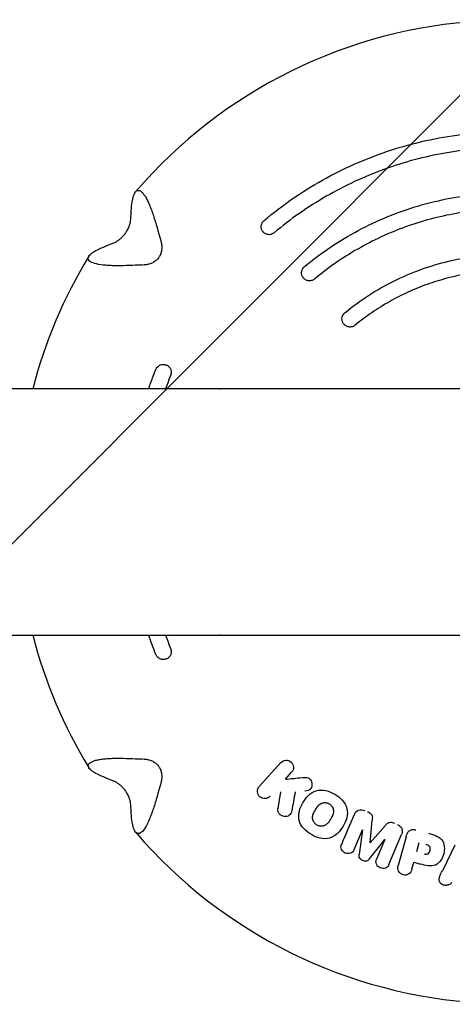
# Model space of a CAD drawing. Units: millimetres. Extents: x -7700 to 7700, y -7700 to 7700.
# Drawn here: x 1341 to 1447, y -120 to 120 of the extents above; entities that cross this region are included whole.
import ezdxf

# ---------------------------------------------------------------- set-up
doc = ezdxf.new("R2010")
doc.units = ezdxf.units.MM
doc.header["$LTSCALE"] = 20
doc.linetypes.add('HIDDEN', pattern=[9.525, 6.35, -3.175])
for name, color, linetype in [('2d', 230, 'Continuous'), ('EN-Free_Space', 10, 'HIDDEN'), ('EN-Free_Space_Hatch', 10, 'HIDDEN'), ('EN-Safetyzone', 93, 'HIDDEN')]:
    doc.layers.add(name, color=color, linetype=linetype)

msp = doc.modelspace()

# ---------------------------------------------------------------- hatches: boundary and pattern name
at = {"layer": 'EN-Free_Space_Hatch'}
h = msp.add_hatch(dxfattribs=at)
h.set_pattern_fill('ANSI31', color=256, scale=100)
edge = h.paths.add_edge_path()
edge.add_arc((0, 0), 4697.88, 0, 360)

# ---------------------------------------------------------------- linework, layer by layer
at = {"layer": '2d'}
for p, q in [((1464.07, 30.15), (141.11, 30.15)), ((141.11, -30.15), (1464.07, -30.15)), ((1405.12, -61.32), (1399.82, -67.2)), ((1406.19, -65.39), (1407.73, -63.67)), ((1405.03, -68.49), (1404.35, -72.58)), ((1426.99, -80.92), (1427.46, -75.42)), ((1430.62, -76.76), (1426.99, -80.92)), ((1423, -82.61), (1425.04, -77.81)), ((1425.04, -77.81), (1424.26, -83.79)), ((1431.56, -86.24), (1434.65, -78.95)), ((1426.82, -84.88), (1430.58, -80.16)), ((1430.58, -80.16), (1428.54, -84.96)), ((1435.73, -79.52), (1433.84, -86.54)), ((1438.89, -80.95), (1438.3, -83.15)), ((1447.71, -81.55), (1444.63, -87.78)), ((1437.15, -87.43), (1437.61, -85.72)), ((1437.61, -85.72), (1439.31, -86.17))]:
    msp.add_line(p, q, dxfattribs=at)
for start, end in [(93.1975, 139.3353), (148.6527, 165.485), (194.515, 211.3353), (220.6527, 266.8025)]:
    msp.add_arc((1460.82, 0), 120.3, start, end, dxfattribs=at)
at = {"layer": '2d', "extrusion": (0, 0, -1)}
for centre, major_axis, start_param, end_param in [((1336.15, -23.74), (45.67, -239.87), -1.927513, -1.908592), ((1444.87, 125.9), (-242.24, -30.68), -1.233001, -1.214079), ((1444.87, -125.9), (242.24, -30.68), -1.927513, -1.908592), ((1336.15, 23.74), (-45.67, -239.87), -1.233001, -1.214079)]:
    msp.add_ellipse(centre, major_axis=major_axis, ratio=0.241845, start_param=start_param, end_param=end_param, dxfattribs=at)
at = {"layer": '2d'}
for points, knots in [([(1400.97, 71.31), (1403.19, 73.18), (1405.5, 74.95), (1410.27, 78.24), (1412.73, 79.77), (1417.79, 82.61), (1420.39, 83.91), (1425.71, 86.28), (1428.44, 87.34), (1433.95, 89.18), (1436.73, 89.97), (1442.38, 91.29), (1445.26, 91.83), (1450.84, 92.61), (1453.54, 92.86), (1456.25, 93)], [0, 0, 0, 0, 8.710224, 8.710224, 17.385718, 17.385718, 26.092596, 26.092596, 34.861028, 34.861028, 43.514986, 43.514986, 52.277349, 52.277349, 60.410977, 60.410977, 60.410977, 60.410977]), ([(1456.46, 89.12), (1455.32, 89.06), (1454.18, 88.98), (1450.46, 88.65), (1447.88, 88.3), (1442.77, 87.39), (1440.23, 86.83), (1435.22, 85.49), (1432.74, 84.71), (1427.86, 82.94), (1425.46, 81.94), (1420.76, 79.74), (1418.45, 78.54), (1413.95, 75.95), (1411.76, 74.56), (1407.51, 71.59), (1405.46, 70.01), (1403.47, 68.34)], [0.01250305, 0.01250305, 0.01250305, 0.01250305, 0.01593524, 0.01593524, 0.02372545, 0.02372545, 0.03151566, 0.03151566, 0.03930588, 0.03930588, 0.04709609, 0.04709609, 0.0548863, 0.0548863, 0.06267652, 0.06267652, 0.07046673, 0.07046673, 0.07046673, 0.07046673]), ([(1368.51, 74.25), (1368.57, 75.02), (1368.66, 75.72), (1368.83, 76.63), (1368.9, 76.91), (1369.05, 77.42), (1369.14, 77.65), (1369.32, 78.04), (1369.42, 78.21), (1369.58, 78.41), (1369.64, 78.46), (1369.76, 78.56), (1369.82, 78.6), (1370.13, 78.76), (1370.41, 78.74), (1370.86, 78.46), (1371.02, 78.33), (1371.34, 78), (1371.5, 77.79), (1371.83, 77.31), (1372, 77.04), (1372.34, 76.42), (1372.5, 76.08), (1372.84, 75.35), (1373, 74.96), (1373.33, 74.14), (1373.49, 73.7), (1373.97, 72.35), (1374.27, 71.39), (1374.56, 70.37)], [0.00000027, 0.00000027, 0.00000027, 0.00000027, 0.00331533, 0.00331533, 0.00497285, 0.00497285, 0.00663038, 0.00663038, 0.00828791, 0.00828791, 0.00911667, 0.00911667, 0.00994543, 0.00994543, 0.01326049, 0.01326049, 0.01491801, 0.01491801, 0.01657554, 0.01657554, 0.01823306, 0.01823306, 0.01989059, 0.01989059, 0.02154812, 0.02154812, 0.02320564, 0.02320564, 0.0265207, 0.0265207, 0.0265207, 0.0265207]), ([(1410.86, 60.04), (1412.9, 61.74), (1415.03, 63.33), (1419.43, 66.29), (1421.71, 67.65), (1426.39, 70.15), (1428.81, 71.29), (1433.75, 73.31), (1436.28, 74.19), (1441.38, 75.68), (1443.96, 76.3), (1449.2, 77.28), (1451.87, 77.64), (1455.34, 77.92), (1456.13, 77.97), (1456.92, 78.01)], [0, 0, 0, 0, 7.969413, 7.969413, 15.901745, 15.901745, 23.901521, 23.901521, 31.910266, 31.910266, 39.849422, 39.849422, 47.907491, 47.907491, 50.284196, 50.284196, 50.284196, 50.284196]), ([(1456.98, 74.09), (1456.12, 74.04), (1455.25, 73.98), (1452.25, 73.71), (1450.13, 73.43), (1445.9, 72.68), (1443.81, 72.22), (1439.66, 71.12), (1437.61, 70.48), (1433.58, 69.03), (1431.59, 68.21), (1427.7, 66.4), (1425.79, 65.42), (1422.07, 63.29), (1420.26, 62.15), (1416.73, 59.7), (1415.02, 58.4), (1413.38, 57.02)], [0.01061369, 0.01061369, 0.01061369, 0.01061369, 0.01321014, 0.01321014, 0.01964832, 0.01964832, 0.02608649, 0.02608649, 0.03252467, 0.03252467, 0.03896285, 0.03896285, 0.04540102, 0.04540102, 0.0518392, 0.0518392, 0.05827737, 0.05827737, 0.05827737, 0.05827737]), ([(1364.17, 65.85), (1364.37, 65.93), (1364.57, 66.02), (1364.99, 66.26), (1365.21, 66.4), (1365.52, 66.64), (1365.63, 66.72), (1365.84, 66.9), (1365.95, 66.99), (1366.26, 67.29), (1366.47, 67.51), (1366.85, 67.97), (1367.04, 68.22), (1367.37, 68.73), (1367.52, 68.99), (1367.79, 69.51), (1367.9, 69.77), (1368.08, 70.28), (1368.15, 70.53), (1368.21, 70.77)], [0.003395733, 0.003395733, 0.003395733, 0.003395733, 0.004304384, 0.004304384, 0.005213035, 0.005213035, 0.005667361, 0.005667361, 0.006121686, 0.006121686, 0.007030337, 0.007030337, 0.007938988, 0.007938988, 0.008847639, 0.008847639, 0.00975629, 0.00975629, 0.010664941, 0.010664941, 0.010664941, 0.010664941]), ([(1400.76, 68.54), (1400.69, 68.61), (1400.64, 68.68), (1400.54, 68.84), (1400.49, 68.92), (1400.36, 69.19), (1400.31, 69.4), (1400.26, 69.82), (1400.27, 70.04), (1400.36, 70.45), (1400.45, 70.65), (1400.66, 71.01), (1400.81, 71.18), (1400.97, 71.31)], [0, 0, 0, 0, 0.281503, 0.281503, 0.557234, 0.557234, 1.191095, 1.191095, 1.824945, 1.824945, 2.458818, 2.458818, 3.091888, 3.091888, 3.091888, 3.091888]), ([(1400.82, 68.47), (1400.82, 68.47), (1400.81, 68.47), (1400.81, 68.47), (1400.81, 68.47), (1400.81, 68.48), (1400.8, 68.48), (1400.8, 68.49), (1400.8, 68.49), (1400.79, 68.49), (1400.79, 68.5), (1400.79, 68.5), (1400.78, 68.51), (1400.78, 68.51), (1400.78, 68.51), (1400.77, 68.51), (1400.77, 68.52), (1400.77, 68.52), (1400.77, 68.52), (1400.76, 68.53), (1400.76, 68.53), (1400.76, 68.53), (1400.76, 68.53), (1400.76, 68.53), (1400.76, 68.54), (1400.76, 68.54), (1400.76, 68.54), (1400.76, 68.54)], [0, 0, 0, 0, 0.00001363, 0.00001363, 0.00001363, 0.000030932, 0.000030932, 0.000030932, 0.0000481287, 0.0000481287, 0.0000481287, 0.0000650915, 0.0000650915, 0.0000650915, 0.0000754947, 0.0000754947, 0.0000754947, 0.0000920005, 0.0000920005, 0.0000920005, 0.0001085023, 0.0001085023, 0.0001085023, 0.000125076, 0.000125076, 0.000125076, 0.0001329051, 0.0001329051, 0.0001329051, 0.0001329051]), ([(1403.47, 68.34), (1403.38, 68.26), (1403.27, 68.18), (1403.05, 68.06), (1402.94, 68.01), (1402.7, 67.93), (1402.58, 67.9), (1402.34, 67.86), (1402.21, 67.86), (1401.97, 67.87), (1401.85, 67.89), (1401.61, 67.94), (1401.5, 67.98), (1401.17, 68.14), (1400.98, 68.28), (1400.82, 68.47)], [0, 0, 0, 0, 0.000376182, 0.000376182, 0.000752363, 0.000752363, 0.001128545, 0.001128545, 0.001504726, 0.001504726, 0.001880908, 0.001880908, 0.002257089, 0.002257089, 0.003009452, 0.003009452, 0.003009452, 0.003009452]), ([(1375.93, 65.16), (1375.96, 64.86), (1375.96, 64.57), (1375.9, 63.97), (1375.84, 63.67), (1375.65, 63.09), (1375.53, 62.81), (1375.21, 62.28), (1375.03, 62.04), (1374.6, 61.59), (1374.37, 61.4), (1373.86, 61.06), (1373.59, 60.92), (1373.03, 60.7), (1372.75, 60.62), (1372.17, 60.5), (1371.88, 60.47), (1371.59, 60.46)], [0.005171347, 0.005171347, 0.005171347, 0.005171347, 0.006084971, 0.006084971, 0.006998596, 0.006998596, 0.00791222, 0.00791222, 0.008825844, 0.008825844, 0.009739469, 0.009739469, 0.010653093, 0.010653093, 0.011566718, 0.011566718, 0.012480342, 0.012480342, 0.012480342, 0.012480342]), ([(1367.23, 60.29), (1366.18, 60.25), (1365.18, 60.24), (1363.75, 60.27), (1363.29, 60.29), (1362.4, 60.35), (1361.98, 60.39), (1360.79, 60.52), (1360.1, 60.65), (1358.96, 60.99), (1358.54, 61.18), (1358.14, 61.53), (1358.04, 61.65), (1357.93, 61.91), (1357.91, 62.04), (1357.95, 62.32), (1358, 62.46), (1358.19, 62.75), (1358.32, 62.9), (1358.63, 63.2), (1358.82, 63.34), (1359.26, 63.65), (1359.51, 63.8), (1360.32, 64.25), (1360.96, 64.55), (1361.68, 64.84)], [0.00000058, 0.00000058, 0.00000058, 0.00000058, 0.00331747, 0.00331747, 0.00497592, 0.00497592, 0.00663436, 0.00663436, 0.00995125, 0.00995125, 0.01326814, 0.01326814, 0.01492658, 0.01492658, 0.01658503, 0.01658503, 0.01824347, 0.01824347, 0.01990192, 0.01990192, 0.02156036, 0.02156036, 0.02321881, 0.02321881, 0.02653569, 0.02653569, 0.02653569, 0.02653569]), ([(1420.76, 48.76), (1422.6, 50.27), (1424.53, 51.68), (1428.53, 54.26), (1430.59, 55.44), (1434.87, 57.57), (1437.09, 58.52), (1441.6, 60.15), (1443.89, 60.83), (1448.02, 61.81), (1449.85, 62.16), (1451.69, 62.44)], [0, 0, 0, 0, 7.149027, 7.149027, 14.265191, 14.265191, 21.483245, 21.483245, 28.633819, 28.633819, 34.219552, 34.219552, 34.219552, 34.219552]), ([(1410.64, 57.25), (1410.58, 57.32), (1410.52, 57.4), (1410.42, 57.56), (1410.38, 57.64), (1410.25, 57.92), (1410.19, 58.13), (1410.15, 58.55), (1410.16, 58.76), (1410.26, 59.18), (1410.34, 59.38), (1410.56, 59.74), (1410.7, 59.9), (1410.86, 60.04)], [0, 0, 0, 0, 0.285577, 0.285577, 0.565133, 0.565133, 1.198986, 1.198986, 1.832842, 1.832842, 2.466729, 2.466729, 3.099799, 3.099799, 3.099799, 3.099799]), ([(1456.31, 58.98), (1456.12, 58.97), (1455.93, 58.95), (1454.05, 58.79), (1452.37, 58.56), (1449.03, 57.98), (1447.38, 57.62), (1444.1, 56.75), (1442.47, 56.25), (1439.28, 55.12), (1437.72, 54.48), (1434.64, 53.06), (1433.13, 52.29), (1430.17, 50.62), (1428.73, 49.72), (1425.94, 47.81), (1424.58, 46.79), (1423.28, 45.71)], [0.00991458, 0.00991458, 0.00991458, 0.00991458, 0.01048445, 0.01048445, 0.01557052, 0.01557052, 0.02065659, 0.02065659, 0.02574266, 0.02574266, 0.03082873, 0.03082873, 0.03591481, 0.03591481, 0.04100088, 0.04100088, 0.04608695, 0.04608695, 0.04608695, 0.04608695]), ([(1410.71, 57.18), (1410.71, 57.18), (1410.7, 57.18), (1410.7, 57.19), (1410.7, 57.19), (1410.7, 57.19), (1410.69, 57.2), (1410.69, 57.2), (1410.69, 57.2), (1410.68, 57.21), (1410.68, 57.21), (1410.68, 57.22), (1410.67, 57.22), (1410.67, 57.22), (1410.67, 57.23), (1410.66, 57.23), (1410.66, 57.23), (1410.66, 57.24), (1410.66, 57.24), (1410.65, 57.24), (1410.65, 57.24), (1410.65, 57.25), (1410.65, 57.25), (1410.65, 57.25), (1410.64, 57.25), (1410.64, 57.25), (1410.64, 57.25), (1410.64, 57.25)], [0, 0, 0, 0, 0.0000140041, 0.0000140041, 0.0000140041, 0.0000314546, 0.0000314546, 0.0000314546, 0.000048792, 0.000048792, 0.000048792, 0.0000658283, 0.0000658283, 0.0000658283, 0.0000762673, 0.0000762673, 0.0000762673, 0.0000926252, 0.0000926252, 0.0000926252, 0.0001089791, 0.0001089791, 0.0001089791, 0.0001254087, 0.0001254087, 0.0001254087, 0.0001354417, 0.0001354417, 0.0001354417, 0.0001354417]), ([(1413.38, 57.02), (1413.28, 56.94), (1413.18, 56.87), (1412.96, 56.75), (1412.84, 56.7), (1412.6, 56.62), (1412.48, 56.59), (1412.24, 56.56), (1412.11, 56.55), (1411.87, 56.57), (1411.75, 56.59), (1411.51, 56.65), (1411.39, 56.69), (1411.07, 56.85), (1410.87, 57), (1410.71, 57.18)], [0, 0, 0, 0, 0.000375175, 0.000375175, 0.000750351, 0.000750351, 0.001125526, 0.001125526, 0.001500702, 0.001500702, 0.001875877, 0.001875877, 0.002251053, 0.002251053, 0.003001403, 0.003001403, 0.003001403, 0.003001403]), ([(1420.53, 45.97), (1420.47, 46.04), (1420.41, 46.12), (1420.31, 46.28), (1420.26, 46.36), (1420.14, 46.64), (1420.08, 46.85), (1420.04, 47.27), (1420.05, 47.49), (1420.15, 47.9), (1420.23, 48.1), (1420.46, 48.46), (1420.6, 48.62), (1420.76, 48.76)], [0, 0, 0, 0, 0.291724, 0.291724, 0.577037, 0.577037, 1.210895, 1.210895, 1.844746, 1.844746, 2.478623, 2.478623, 3.111693, 3.111693, 3.111693, 3.111693]), ([(1420.6, 45.89), (1420.6, 45.9), (1420.59, 45.9), (1420.59, 45.9), (1420.59, 45.9), (1420.59, 45.91), (1420.58, 45.91), (1420.58, 45.91), (1420.58, 45.92), (1420.57, 45.92), (1420.57, 45.93), (1420.57, 45.93), (1420.56, 45.93), (1420.56, 45.94), (1420.56, 45.94), (1420.56, 45.94), (1420.55, 45.95), (1420.55, 45.95), (1420.55, 45.95), (1420.54, 45.96), (1420.54, 45.96), (1420.54, 45.96), (1420.54, 45.96), (1420.54, 45.96), (1420.54, 45.97), (1420.53, 45.97), (1420.53, 45.97), (1420.53, 45.97)], [0, 0, 0, 0, 0.0000144736, 0.0000144736, 0.0000144736, 0.0000321667, 0.0000321667, 0.0000321667, 0.0000497375, 0.0000497375, 0.0000497375, 0.0000669005, 0.0000669005, 0.0000669005, 0.0000773861, 0.0000773861, 0.0000773861, 0.0000935086, 0.0000935086, 0.0000935086, 0.0001096272, 0.0001096272, 0.0001096272, 0.000125828, 0.000125828, 0.000125828, 0.0001376996, 0.0001376996, 0.0001376996, 0.0001376996]), ([(1423.28, 45.71), (1423.18, 45.63), (1423.08, 45.56), (1422.86, 45.44), (1422.74, 45.39), (1422.5, 45.31), (1422.38, 45.29), (1422.14, 45.25), (1422.01, 45.25), (1421.76, 45.27), (1421.64, 45.29), (1421.4, 45.35), (1421.29, 45.4), (1420.96, 45.56), (1420.76, 45.71), (1420.6, 45.89)], [0, 0, 0, 0, 0.000373697, 0.000373697, 0.000747393, 0.000747393, 0.00112109, 0.00112109, 0.001494786, 0.001494786, 0.001868483, 0.001868483, 0.002242179, 0.002242179, 0.002989572, 0.002989572, 0.002989572, 0.002989572]), ([(1372.73, 30.15), (1373.08, 31.19), (1373.46, 32.22), (1374.06, 33.79), (1374.28, 34.34), (1374.5, 34.88)], [66.432708, 66.432708, 66.432708, 66.432708, 69.717456, 69.717456, 71.48584, 71.48584, 71.48584, 71.48584]), ([(1374.5, 34.88), (1374.58, 35.08), (1374.69, 35.26), (1374.97, 35.58), (1375.13, 35.72), (1375.5, 35.94), (1375.7, 36.02), (1376.11, 36.1), (1376.33, 36.11), (1376.63, 36.08), (1376.72, 36.06), (1376.9, 36.01), (1376.99, 35.98), (1377.08, 35.94)], [0, 0, 0, 0, 0.631959, 0.631959, 1.265881, 1.265881, 1.899732, 1.899732, 2.533586, 2.533586, 2.809765, 2.809765, 3.091744, 3.091744, 3.091744, 3.091744]), ([(1377.08, 35.94), (1377.08, 35.94), (1377.08, 35.94), (1377.08, 35.94), (1377.08, 35.94), (1377.08, 35.94), (1377.08, 35.94), (1377.09, 35.94), (1377.09, 35.94), (1377.09, 35.94), (1377.1, 35.93), (1377.1, 35.93), (1377.1, 35.93), (1377.11, 35.93), (1377.11, 35.93), (1377.12, 35.93), (1377.12, 35.92), (1377.13, 35.92), (1377.13, 35.92), (1377.14, 35.92), (1377.14, 35.92), (1377.15, 35.91), (1377.15, 35.91), (1377.15, 35.91), (1377.16, 35.91), (1377.16, 35.91), (1377.16, 35.91), (1377.16, 35.91)], [0.0000106194, 0.0000106194, 0.0000106194, 0.0000106194, 0.0000243574, 0.0000243574, 0.0000243574, 0.0000414176, 0.0000414176, 0.0000414176, 0.0000582543, 0.0000582543, 0.0000582543, 0.0000683601, 0.0000683601, 0.0000683601, 0.0000850712, 0.0000850712, 0.0000850712, 0.0001017715, 0.0001017715, 0.0001017715, 0.0001186376, 0.0001186376, 0.0001186376, 0.0001357783, 0.0001357783, 0.0001357783, 0.000144371, 0.000144371, 0.000144371, 0.000144371]), ([(1377.16, 35.91), (1377.27, 35.86), (1377.38, 35.8), (1377.57, 35.67), (1377.66, 35.59), (1377.83, 35.41), (1377.9, 35.32), (1378.03, 35.11), (1378.09, 35), (1378.17, 34.77), (1378.2, 34.65), (1378.25, 34.41), (1378.26, 34.28), (1378.25, 33.91), (1378.2, 33.66), (1378.1, 33.42)], [0, 0, 0, 0, 0.000376204, 0.000376204, 0.000752408, 0.000752408, 0.001128613, 0.001128613, 0.001504817, 0.001504817, 0.001881021, 0.001881021, 0.002257225, 0.002257225, 0.003009634, 0.003009634, 0.003009634, 0.003009634]), ([(1389.73, 30.15), (1389.92, 30.19), (1390.12, 30.19), (1390.36, 30.17), (1390.41, 30.16), (1390.46, 30.15)], [1.9485073, 1.9485073, 1.9485073, 1.9485073, 2.5336034, 2.5336034, 2.6732188, 2.6732188, 2.6732188, 2.6732188]), ([(1390.46, -30.15), (1390.41, -30.16), (1390.36, -30.17), (1390.12, -30.19), (1389.92, -30.19), (1389.73, -30.15)], [0.4265475, 0.4265475, 0.4265475, 0.4265475, 0.5651329, 0.5651329, 1.1509572, 1.1509572, 1.1509572, 1.1509572]), ([(1378.1, -33.42), (1378.15, -33.54), (1378.19, -33.66), (1378.24, -33.9), (1378.25, -34.03), (1378.26, -34.28), (1378.25, -34.4), (1378.21, -34.65), (1378.17, -34.77), (1378.09, -35), (1378.03, -35.11), (1377.9, -35.31), (1377.83, -35.41), (1377.58, -35.67), (1377.38, -35.81), (1377.16, -35.91)], [0, 0, 0, 0, 0.000376182, 0.000376182, 0.000752363, 0.000752363, 0.001128545, 0.001128545, 0.001504726, 0.001504726, 0.001880908, 0.001880908, 0.002257089, 0.002257089, 0.003009452, 0.003009452, 0.003009452, 0.003009452]), ([(1377.08, -35.94), (1377.08, -35.94), (1377.08, -35.94), (1377.08, -35.94), (1377.08, -35.94), (1377.08, -35.94), (1377.08, -35.94), (1377.08, -35.94), (1377.08, -35.94), (1377.08, -35.94), (1377.07, -35.94), (1377.07, -35.94), (1377.07, -35.94), (1377.07, -35.95), (1377.07, -35.95), (1377.06, -35.95), (1377.05, -35.95), (1377.03, -35.96), (1377, -35.97), (1376.92, -36), (1376.86, -36.02), (1376.6, -36.09), (1376.4, -36.11), (1375.99, -36.09), (1375.78, -36.04), (1375.38, -35.88), (1375.2, -35.77), (1374.88, -35.5), (1374.74, -35.33), (1374.58, -35.06), (1374.54, -34.97), (1374.5, -34.88)], [0.009689, 0.009689, 0.009689, 0.009689, 0.01017, 0.01017, 0.010552, 0.010552, 0.010564, 0.010564, 0.010776, 0.010776, 0.011587, 0.011587, 0.014021, 0.014021, 0.021321, 0.021321, 0.043224, 0.043224, 0.108938, 0.108938, 0.306297, 0.306297, 0.904447, 0.904447, 1.539576, 1.539576, 2.173396, 2.173396, 2.807253, 2.807253, 3.102983, 3.102983, 3.102983, 3.102983]), ([(1377.16, -35.91), (1377.16, -35.91), (1377.16, -35.91), (1377.15, -35.91), (1377.15, -35.91), (1377.15, -35.91), (1377.14, -35.91), (1377.14, -35.92), (1377.13, -35.92), (1377.13, -35.92), (1377.12, -35.92), (1377.12, -35.93), (1377.11, -35.93), (1377.11, -35.93), (1377.11, -35.93), (1377.1, -35.93), (1377.1, -35.93), (1377.09, -35.94), (1377.09, -35.94), (1377.09, -35.94), (1377.08, -35.94), (1377.08, -35.94), (1377.08, -35.94), (1377.08, -35.94), (1377.08, -35.94), (1377.08, -35.94), (1377.08, -35.94), (1377.08, -35.94)], [0, 0, 0, 0, 0.00001363, 0.00001363, 0.00001363, 0.000030932, 0.000030932, 0.000030932, 0.0000481287, 0.0000481287, 0.0000481287, 0.0000650915, 0.0000650915, 0.0000650915, 0.0000754947, 0.0000754947, 0.0000754947, 0.0000920005, 0.0000920005, 0.0000920005, 0.0001085023, 0.0001085023, 0.0001085023, 0.000125076, 0.000125076, 0.000125076, 0.0001329051, 0.0001329051, 0.0001329051, 0.0001329051]), ([(1361.68, -64.84), (1360.96, -64.55), (1360.33, -64.25), (1359.52, -63.8), (1359.27, -63.65), (1358.83, -63.35), (1358.64, -63.2), (1358.32, -62.9), (1358.2, -62.76), (1358.06, -62.54), (1358.02, -62.47), (1357.96, -62.33), (1357.94, -62.26), (1357.89, -61.91), (1358, -61.66), (1358.39, -61.31), (1358.57, -61.2), (1358.99, -61), (1359.23, -60.91), (1359.79, -60.74), (1360.11, -60.67), (1360.8, -60.54), (1361.17, -60.48), (1361.97, -60.39), (1362.39, -60.35), (1363.27, -60.29), (1363.74, -60.27), (1365.17, -60.24), (1366.18, -60.25), (1367.23, -60.29)], [0.00000027, 0.00000027, 0.00000027, 0.00000027, 0.00331533, 0.00331533, 0.00497285, 0.00497285, 0.00663038, 0.00663038, 0.00828791, 0.00828791, 0.00911667, 0.00911667, 0.00994543, 0.00994543, 0.01326049, 0.01326049, 0.01491801, 0.01491801, 0.01657554, 0.01657554, 0.01823306, 0.01823306, 0.01989059, 0.01989059, 0.02154812, 0.02154812, 0.02320564, 0.02320564, 0.0265207, 0.0265207, 0.0265207, 0.0265207]), ([(1371.59, -60.46), (1371.88, -60.47), (1372.17, -60.5), (1372.75, -60.62), (1373.03, -60.7), (1373.59, -60.92), (1373.86, -61.06), (1374.24, -61.31), (1374.36, -61.4), (1374.59, -61.6), (1374.71, -61.7), (1375.03, -62.03), (1375.21, -62.28), (1375.45, -62.67), (1375.52, -62.81), (1375.64, -63.09), (1375.7, -63.23), (1375.83, -63.67), (1375.9, -63.97), (1375.96, -64.56), (1375.96, -64.86), (1375.93, -65.16)], [0.004091615, 0.004091615, 0.004091615, 0.004091615, 0.005004891, 0.005004891, 0.005918167, 0.005918167, 0.006831442, 0.006831442, 0.00728808, 0.00728808, 0.007744718, 0.007744718, 0.008657994, 0.008657994, 0.009114632, 0.009114632, 0.00957127, 0.00957127, 0.010484546, 0.010484546, 0.011397821, 0.011397821, 0.011397821, 0.011397821]), ([(1405.12, -61.32), (1405.42, -60.99), (1405.85, -60.77), (1406.77, -60.71), (1407.25, -60.88), (1407.95, -61.5), (1408.16, -61.96), (1408.2, -62.89), (1408.04, -63.34), (1407.73, -63.67)], [0, 0, 0, 0, 0.25, 0.25, 0.5, 0.5, 0.75, 0.75, 1, 1, 1, 1]), ([(1410.27, -64.99), (1410.52, -64.97), (1410.78, -64.95), (1411.3, -64.95), (1411.56, -64.97), (1412.05, -65.17), (1412.25, -65.36), (1412.52, -65.8), (1412.61, -66.05), (1412.74, -66.81), (1412.68, -67.35), (1412.22, -67.95), (1411.99, -68.08), (1411.5, -68.23), (1411.25, -68.26), (1410.99, -68.28)], [0, 0, 0, 0, 0.125, 0.125, 0.25, 0.25, 0.375, 0.375, 0.5, 0.5, 0.75, 0.75, 0.875, 0.875, 1, 1, 1, 1]), ([(1368.21, -70.77), (1368.15, -70.53), (1368.08, -70.28), (1367.9, -69.78), (1367.79, -69.51), (1367.53, -68.99), (1367.38, -68.74), (1367.13, -68.35), (1367.04, -68.23), (1366.86, -67.98), (1366.76, -67.86), (1366.57, -67.63), (1366.47, -67.52), (1366.27, -67.3), (1366.16, -67.19), (1365.85, -66.9), (1365.63, -66.72), (1365.2, -66.4), (1364.99, -66.26), (1364.58, -66.03), (1364.37, -65.93), (1364.17, -65.85)], [0.004464672, 0.004464672, 0.004464672, 0.004464672, 0.005373401, 0.005373401, 0.00628213, 0.00628213, 0.007190859, 0.007190859, 0.007645224, 0.007645224, 0.008099588, 0.008099588, 0.008553953, 0.008553953, 0.009008318, 0.009008318, 0.009917047, 0.009917047, 0.010825776, 0.010825776, 0.011734505, 0.011734505, 0.011734505, 0.011734505]), ([(1402.44, -69.56), (1402.14, -69.89), (1401.71, -70.1), (1400.79, -70.16), (1400.31, -70), (1399.61, -69.37), (1399.39, -68.91), (1399.36, -67.98), (1399.52, -67.54), (1399.82, -67.2)], [0, 0, 0, 0, 0.25, 0.25, 0.5, 0.5, 0.75, 0.75, 1, 1, 1, 1]), ([(1412.56, -78.93), (1411.88, -78.53), (1411.23, -78.05), (1410.17, -76.9), (1409.75, -76.2), (1409.39, -74.7), (1409.44, -73.93), (1409.8, -72.47), (1410.1, -71.77), (1410.85, -70.49), (1411.3, -69.88), (1412.39, -68.84), (1413.03, -68.41), (1414.51, -67.98), (1415.32, -68), (1416.85, -68.35), (1417.58, -68.66), (1418.27, -69.06)], [0.5, 0.5, 0.5, 0.5, 0.5625, 0.5625, 0.625, 0.625, 0.6875, 0.6875, 0.75, 0.75, 0.8125, 0.8125, 0.875, 0.875, 0.9375, 0.9375, 1, 1, 1, 1]), ([(1418.27, -69.06), (1418.96, -69.45), (1419.59, -69.93), (1420.66, -71.1), (1421.09, -71.79), (1421.44, -73.28), (1421.39, -74.06), (1421.03, -75.53), (1420.73, -76.22), (1419.98, -77.51), (1419.52, -78.12), (1418.43, -79.15), (1417.78, -79.59), (1416.3, -80.01), (1415.5, -79.98), (1413.97, -79.64), (1413.23, -79.32), (1412.56, -78.93)], [0, 0, 0, 0, 0.0625, 0.0625, 0.125, 0.125, 0.1875, 0.1875, 0.25, 0.25, 0.3125, 0.3125, 0.375, 0.375, 0.4375, 0.4375, 0.5, 0.5, 0.5, 0.5]), ([(1374.56, -70.37), (1374.27, -71.39), (1373.97, -72.34), (1373.5, -73.69), (1373.34, -74.12), (1373.01, -74.95), (1372.84, -75.34), (1372.35, -76.43), (1372.01, -77.04), (1371.34, -78.02), (1371.02, -78.36), (1370.57, -78.64), (1370.42, -78.69), (1370.14, -78.72), (1370.01, -78.7), (1369.76, -78.58), (1369.64, -78.48), (1369.42, -78.21), (1369.32, -78.05), (1369.14, -77.65), (1369.05, -77.43), (1368.9, -76.92), (1368.84, -76.64), (1368.66, -75.72), (1368.57, -75.02), (1368.51, -74.25)], [0.00000058, 0.00000058, 0.00000058, 0.00000058, 0.00331747, 0.00331747, 0.00497592, 0.00497592, 0.00663436, 0.00663436, 0.00995125, 0.00995125, 0.01326814, 0.01326814, 0.01492658, 0.01492658, 0.01658503, 0.01658503, 0.01824347, 0.01824347, 0.01990192, 0.01990192, 0.02156036, 0.02156036, 0.02321881, 0.02321881, 0.02653569, 0.02653569, 0.02653569, 0.02653569]), ([(1413.92, -76.61), (1413.85, -76.56), (1413.74, -76.49), (1413.63, -76.4), (1413.56, -76.34), (1413.53, -76.31), (1413.43, -76.22), (1413.37, -76.15), (1413.27, -76.01), (1413.21, -75.93), (1413.12, -75.78), (1413.08, -75.7), (1413.01, -75.54), (1412.98, -75.46), (1412.92, -75.28), (1412.89, -75.15), (1412.87, -75), (1412.86, -74.94), (1412.86, -74.89), (1412.86, -74.87), (1412.85, -74.7), (1412.86, -74.54), (1412.91, -74.28), (1412.94, -74.15), (1412.99, -74), (1413.02, -73.92), (1413.04, -73.89), (1413.05, -73.87), (1413.05, -73.85), (1413.08, -73.77), (1413.13, -73.66), (1413.2, -73.52), (1413.24, -73.45), (1413.25, -73.42), (1413.26, -73.4), (1413.27, -73.39), (1413.29, -73.34), (1413.32, -73.29), (1413.36, -73.22), (1413.38, -73.19), (1413.39, -73.17), (1413.39, -73.16), (1413.4, -73.15), (1413.41, -73.12), (1413.43, -73.09), (1413.47, -73.01), (1413.5, -72.97), (1413.55, -72.88), (1413.59, -72.82), (1413.62, -72.76), (1413.64, -72.73), (1413.65, -72.72), (1413.65, -72.71), (1413.65, -72.71), (1413.68, -72.66), (1413.71, -72.61), (1413.75, -72.54), (1413.77, -72.52), (1413.78, -72.5), (1413.78, -72.5), (1413.84, -72.4), (1413.91, -72.29), (1413.99, -72.17), (1414.04, -72.11), (1414.05, -72.09), (1414.06, -72.08), (1414.07, -72.07), (1414.13, -71.99), (1414.22, -71.88), (1414.32, -71.77), (1414.37, -71.72), (1414.39, -71.7), (1414.41, -71.69), (1414.42, -71.68), (1414.49, -71.61), (1414.6, -71.52), (1414.72, -71.44), (1414.77, -71.41), (1414.81, -71.38), (1414.83, -71.38), (1414.92, -71.32), (1415, -71.29), (1415.17, -71.22), (1415.26, -71.2), (1415.52, -71.13), (1415.69, -71.11), (1415.97, -71.11), (1416.06, -71.12), (1416.19, -71.14), (1416.24, -71.14), (1416.33, -71.16), (1416.37, -71.17), (1416.6, -71.23), (1416.77, -71.3), (1416.92, -71.39)], [0.5001594, 0.5001594, 0.5001594, 0.5001594, 0.5157794, 0.5235894, 0.5235894, 0.5313994, 0.5313994, 0.5470194, 0.5470194, 0.5626394, 0.5626394, 0.5782595, 0.5782595, 0.5938795, 0.5938795, 0.6094995, 0.6173095, 0.6212145, 0.6212145, 0.6251195, 0.6251195, 0.6563596, 0.6563596, 0.6719796, 0.6797896, 0.6836946, 0.6856471, 0.6856471, 0.6875996, 0.6875996, 0.7032196, 0.7110296, 0.7149346, 0.7168871, 0.7168871, 0.7188396, 0.7188396, 0.7266497, 0.7305547, 0.7325072, 0.7334834, 0.7334834, 0.7344597, 0.7344597, 0.7422697, 0.7422697, 0.7500797, 0.7500797, 0.7578897, 0.7617947, 0.7637472, 0.7647235, 0.7647235, 0.7656997, 0.7656997, 0.7735097, 0.7774147, 0.7793672, 0.7793672, 0.7813197, 0.7813197, 0.7969397, 0.8047498, 0.8086548, 0.8106073, 0.8106073, 0.8125598, 0.8125598, 0.8281798, 0.8359898, 0.8398948, 0.8418473, 0.8418473, 0.8437998, 0.8437998, 0.8594198, 0.8672298, 0.8711348, 0.8711348, 0.8750398, 0.8750398, 0.8906599, 0.8906599, 0.9062799, 0.9062799, 0.9375199, 0.9375199, 0.9531399, 0.9531399, 0.96095, 0.96095, 0.96876, 0.96876, 1, 1, 1, 1]), ([(1416.92, -71.39), (1417, -71.43), (1417.11, -71.51), (1417.22, -71.6), (1417.29, -71.66), (1417.32, -71.69), (1417.41, -71.78), (1417.47, -71.85), (1417.58, -71.99), (1417.63, -72.07), (1417.77, -72.3), (1417.84, -72.46), (1417.92, -72.72), (1417.95, -72.85), (1417.97, -72.98), (1417.97, -73.07), (1417.98, -73.11), (1417.98, -73.24), (1417.98, -73.36), (1417.96, -73.51), (1417.95, -73.59), (1417.94, -73.62), (1417.94, -73.65), (1417.93, -73.66), (1417.91, -73.75), (1417.88, -73.87), (1417.83, -74.01), (1417.8, -74.09), (1417.79, -74.12), (1417.78, -74.14), (1417.78, -74.15), (1417.74, -74.23), (1417.7, -74.34), (1417.63, -74.48), (1417.59, -74.55), (1417.57, -74.59), (1417.56, -74.61), (1417.56, -74.62), (1417.53, -74.66), (1417.51, -74.72), (1417.47, -74.78), (1417.45, -74.82), (1417.44, -74.83), (1417.43, -74.84), (1417.43, -74.85), (1417.4, -74.91), (1417.35, -74.98), (1417.27, -75.12), (1417.24, -75.19), (1417.2, -75.25), (1417.19, -75.28), (1417.18, -75.29), (1417.18, -75.29), (1417.17, -75.3), (1417.15, -75.34), (1417.11, -75.4), (1417.07, -75.46), (1417.06, -75.49), (1417.05, -75.5), (1417.04, -75.51), (1416.99, -75.6), (1416.91, -75.71), (1416.83, -75.83), (1416.79, -75.89), (1416.77, -75.91), (1416.76, -75.93), (1416.75, -75.94), (1416.69, -76.02), (1416.6, -76.12), (1416.5, -76.23), (1416.45, -76.28), (1416.43, -76.3), (1416.41, -76.31), (1416.41, -76.32), (1416.33, -76.39), (1416.23, -76.47), (1416.12, -76.55), (1416.05, -76.59), (1416.02, -76.61), (1415.9, -76.67), (1415.82, -76.71), (1415.66, -76.77), (1415.58, -76.79), (1415.4, -76.83), (1415.32, -76.85), (1415.14, -76.87), (1415.05, -76.87), (1414.87, -76.87), (1414.73, -76.87), (1414.6, -76.84), (1414.51, -76.83), (1414.47, -76.82), (1414.25, -76.76), (1414.08, -76.69), (1413.92, -76.61)], [0, 0, 0, 0, 0.01563, 0.023445, 0.023445, 0.03126, 0.03126, 0.0468899, 0.0468899, 0.0625199, 0.0625199, 0.0937799, 0.0937799, 0.1094099, 0.1172249, 0.1172249, 0.1250398, 0.1250398, 0.1406698, 0.1484848, 0.1523923, 0.1543461, 0.1543461, 0.1562998, 0.1562998, 0.1719298, 0.1797448, 0.1836523, 0.185606, 0.185606, 0.1875598, 0.1875598, 0.2031897, 0.2110047, 0.2149122, 0.216866, 0.216866, 0.2188197, 0.2188197, 0.2266347, 0.2305422, 0.232496, 0.2334728, 0.2334728, 0.2344497, 0.2344497, 0.2500797, 0.2500797, 0.2578947, 0.2618022, 0.2637559, 0.2647328, 0.2647328, 0.2657097, 0.2657097, 0.2735247, 0.2774321, 0.2793859, 0.2793859, 0.2813396, 0.2813396, 0.2969696, 0.3047846, 0.3086921, 0.3106459, 0.3106459, 0.3125996, 0.3125996, 0.3282296, 0.3360446, 0.3399521, 0.3419058, 0.3419058, 0.3438596, 0.3438596, 0.3594895, 0.3673045, 0.3673045, 0.3751195, 0.3751195, 0.3907495, 0.3907495, 0.4063795, 0.4063795, 0.4220095, 0.4220095, 0.4376394, 0.4376394, 0.4532694, 0.4610844, 0.4610844, 0.4688994, 0.4688994, 0.5001594, 0.5001594, 0.5001594, 0.5001594]), ([(1407.75, -73.12), (1407.67, -73.55), (1407.49, -73.97), (1406.77, -74.48), (1406.31, -74.6), (1405.42, -74.45), (1404.99, -74.19), (1404.41, -73.49), (1404.27, -73.02), (1404.35, -72.58)], [0, 0, 0, 0, 0.25, 0.25, 0.5, 0.5, 0.75, 0.75, 1, 1, 1, 1]), ([(1423.08, -74.04), (1423.27, -73.58), (1423.62, -73.17), (1424.58, -72.8), (1425.14, -72.84), (1425.63, -73.05)], [0, 0, 0, 0, 0.5, 0.5, 1, 1, 1, 1]), ([(1426.31, -73.34), (1426.52, -73.43), (1426.72, -73.53), (1427.08, -73.79), (1427.24, -73.96), (1427.54, -74.54), (1427.49, -74.99), (1427.46, -75.42)], [0, 0, 0, 0, 0.25, 0.25, 0.5, 0.5, 1, 1, 1, 1]), ([(1430.62, -76.76), (1430.77, -76.59), (1430.92, -76.41), (1431.1, -76.26), (1431.22, -76.16), (1431.34, -76.07), (1431.48, -76.01), (1431.6, -75.96), (1431.73, -75.93), (1431.86, -75.92), (1432.03, -75.9), (1432.21, -75.93), (1432.38, -75.96), (1432.56, -76.01), (1432.74, -76.07), (1432.91, -76.14)], [0, 0, 0, 0, 0.270415, 0.270415, 0.270415, 0.446455, 0.446455, 0.446455, 0.595008, 0.595008, 0.595008, 0.791927, 0.791927, 0.791927, 1, 1, 1, 1]), ([(1433.59, -76.43), (1434.08, -76.64), (1434.5, -77.01), (1434.9, -77.95), (1434.85, -78.49), (1434.65, -78.95)], [0, 0, 0, 0, 0.5, 0.5, 1, 1, 1, 1]), ([(1435.73, -79.52), (1435.87, -78.98), (1436.07, -78.43), (1436.71, -77.87), (1436.98, -77.75), (1437.56, -77.67), (1437.85, -77.71), (1438.13, -77.79)], [0, 0, 0, 0, 0.5, 0.5, 0.75, 0.75, 1, 1, 1, 1]), ([(1441.2, -78.61), (1441.8, -78.77), (1442.39, -78.94), (1443.53, -79.42), (1444.08, -79.74), (1444.84, -80.68), (1445.03, -81.28), (1445.16, -82.45), (1445.11, -83.04), (1444.82, -84.18), (1444.58, -84.72), (1443.92, -85.69), (1443.48, -86.14), (1442.37, -86.62), (1441.73, -86.64), (1440.51, -86.48), (1439.9, -86.33), (1439.31, -86.17)], [0, 0, 0, 0, 0.125, 0.125, 0.25, 0.25, 0.375, 0.375, 0.5, 0.5, 0.625, 0.625, 0.75, 0.75, 0.875, 0.875, 1, 1, 1, 1]), ([(1423, -82.61), (1422.92, -82.81), (1422.82, -82.99), (1422.54, -83.31), (1422.36, -83.43), (1421.75, -83.65), (1421.28, -83.62), (1420.45, -83.27), (1420.1, -82.96), (1419.83, -82.37), (1419.79, -82.15), (1419.83, -81.73), (1419.9, -81.53), (1419.98, -81.33)], [0, 0, 0, 0, 0.125, 0.125, 0.25, 0.25, 0.5, 0.5, 0.75, 0.75, 0.875, 0.875, 1, 1, 1, 1]), ([(1440.17, -83.65), (1440.34, -83.7), (1440.5, -83.73), (1440.84, -83.73), (1441.02, -83.7), (1441.43, -83.42), (1441.57, -83.09), (1441.67, -82.62), (1441.69, -82.45), (1441.67, -82.12), (1441.62, -81.96), (1441.4, -81.7), (1441.25, -81.62), (1440.93, -81.5), (1440.76, -81.45), (1440.6, -81.41)], [0, 0, 0, 0, 0.125, 0.125, 0.25, 0.25, 0.5, 0.5, 0.625, 0.625, 0.75, 0.75, 0.875, 0.875, 1, 1, 1, 1]), ([(1426.82, -84.88), (1426.63, -85.12), (1426.4, -85.34), (1425.77, -85.48), (1425.44, -85.39), (1424.85, -85.14), (1424.55, -84.96), (1424.22, -84.42), (1424.22, -84.1), (1424.26, -83.79)], [0, 0, 0, 0, 0.25, 0.25, 0.5, 0.5, 0.75, 0.75, 1, 1, 1, 1]), ([(1431.56, -86.24), (1431.47, -86.44), (1431.38, -86.62), (1431.1, -86.95), (1430.92, -87.07), (1430.31, -87.29), (1429.83, -87.25), (1429.01, -86.9), (1428.66, -86.59), (1428.3, -85.8), (1428.38, -85.35), (1428.54, -84.96)], [0, 0, 0, 0, 0.125, 0.125, 0.25, 0.25, 0.5, 0.5, 0.75, 0.75, 1, 1, 1, 1]), ([(1437.15, -87.43), (1437.03, -87.88), (1436.83, -88.32), (1436.02, -88.84), (1435.49, -88.91), (1434.55, -88.66), (1434.12, -88.33), (1433.68, -87.49), (1433.72, -86.99), (1433.84, -86.54)], [0, 0, 0, 0, 0.25, 0.25, 0.5, 0.5, 0.75, 0.75, 1, 1, 1, 1]), ([(1446.9, -90.63), (1446.79, -90.87), (1446.59, -91.07), (1446.1, -91.31), (1445.82, -91.36), (1445.27, -91.37), (1444.99, -91.33), (1444.47, -91.13), (1444.24, -90.95), (1443.94, -90.51), (1443.86, -90.24), (1443.83, -89.72), (1443.9, -89.46), (1444.16, -88.72), (1444.39, -88.25), (1444.63, -87.78)], [0, 0, 0, 0, 0.125, 0.125, 0.25, 0.25, 0.375, 0.375, 0.5, 0.5, 0.625, 0.625, 0.75, 0.75, 1, 1, 1, 1])]:
    msp.add_open_spline(points, degree=3, knots=knots, dxfattribs=at)
for points in [[(1368.33, 71.57), (1368.39, 72.47), (1368.45, 73.36), (1368.51, 74.25)], [(1368.21, 70.77), (1368.27, 71.05), (1368.31, 71.31), (1368.33, 71.57)], [(1361.68, 64.84), (1362.5, 65.18), (1363.33, 65.51), (1364.17, 65.85)], [(1375.75, 66.18), (1375.84, 65.85), (1375.9, 65.5), (1375.93, 65.16)], [(1410.86, 60.04), (1410.86, 60.04), (1410.86, 60.04), (1410.86, 60.04)], [(1378.1, 33.42), (1377.67, 32.34), (1377.25, 31.25), (1376.85, 30.15)], [(1374.5, -34.88), (1373.87, -33.32), (1373.28, -31.74), (1372.73, -30.15)], [(1376.85, -30.15), (1377.25, -31.25), (1377.67, -32.34), (1378.1, -33.42)], [(1364.17, -65.85), (1363.33, -65.51), (1362.5, -65.18), (1361.68, -64.84)], [(1406.19, -65.39), (1407.55, -65.26), (1408.91, -65.12), (1410.27, -64.99)], [(1375.93, -65.16), (1375.9, -65.51), (1375.84, -65.85), (1375.75, -66.18)], [(1408.59, -68.51), (1408.31, -70.05), (1408.03, -71.59), (1407.75, -73.12)], [(1368.33, -71.57), (1368.31, -71.32), (1368.27, -71.05), (1368.21, -70.77)], [(1368.51, -74.25), (1368.45, -73.36), (1368.39, -72.47), (1368.33, -71.57)], [(1419.98, -81.33), (1421.01, -78.91), (1422.04, -76.48), (1423.08, -74.04)]]:
    msp.add_open_spline(points, degree=3, dxfattribs=at)
at = {"layer": 'EN-Free_Space'}
msp.add_circle((0, 0), 4697.88, dxfattribs=at)
at = {"layer": 'EN-Safetyzone'}
msp.add_circle((0, 0), 7699.93, dxfattribs=at)

doc.saveas('drawing.dxf')
